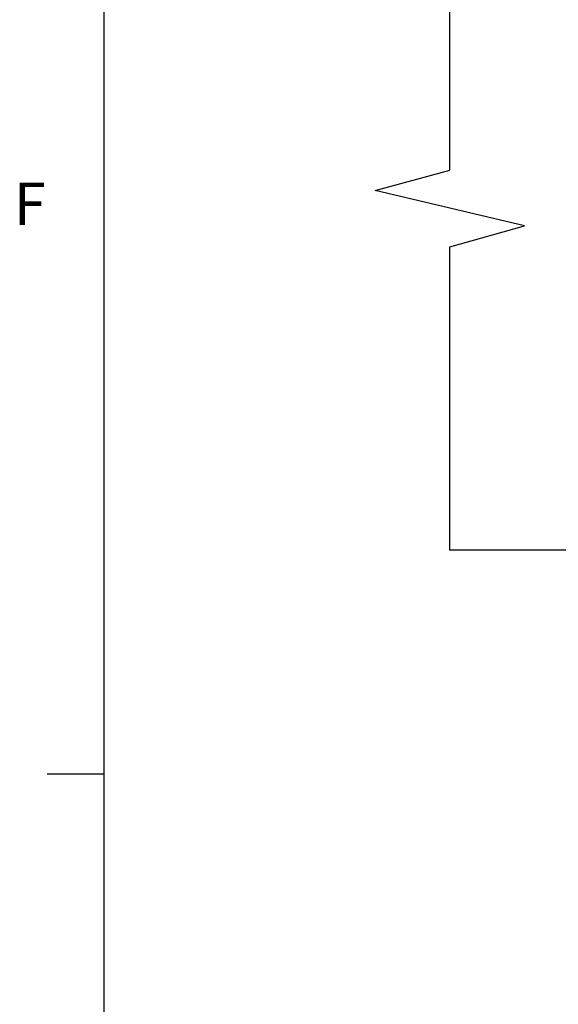
# Model space of a CAD drawing. Units: millimetres. Extents: x 0 to 125, y 0 to 97.
# Drawn here: x 1 to 8, y 77 to 90 of the extents above; entities that cross this region are included whole.
import ezdxf

# ---------------------------------------------------------------- set-up
doc = ezdxf.new("R2010")
doc.units = ezdxf.units.MM
doc.layers.add('TTB', color=7, linetype='Continuous')
doc.styles.add('SLDTEXTSTYLE0', font='TXT', dxfattribs={"width": 0.75})

# ---------------------------------------------------------------- blocks, each defined once
blk = doc.blocks.new('Title Block')
at = {"linetype": 'Continuous'}
for p, q in [((0.2517, 14.0048), (0.2517, 0.2263)), ((0.2517, 11.7078), (0.1457, 11.7078))]:
    blk.add_line(p, q, dxfattribs=at)
at = {"linetype": 'Continuous', "insert": (0.0833, 12.8152), "char_height": 0.0795, "attachment_point": 1, "style": 'SLDTEXTSTYLE0'}
blk.add_mtext('F', dxfattribs=at)

msp = doc.modelspace()

# ---------------------------------------------------------------- linework, layer by layer
for p, q in [((6.171, 88.011), (6.171, 93.295)), ((5.212, 87.746), (6.171, 88.011)), ((7.13, 87.293), (5.212, 87.746)), ((6.171, 87.027), (7.13, 87.293)), ((6.171, 83.132), (6.171, 87.027)), ((8.499, 83.132), (6.171, 83.132))]:
    msp.add_line(p, q)

# ---------------------------------------------------------------- block references
at = {"layer": 'TTB', "xscale": 6.855151036360925, "yscale": 6.855151036360925, "zscale": 6.855151036360925}
msp.add_blockref('Title Block', (0, 0), dxfattribs=at)

doc.saveas('drawing.dxf')
